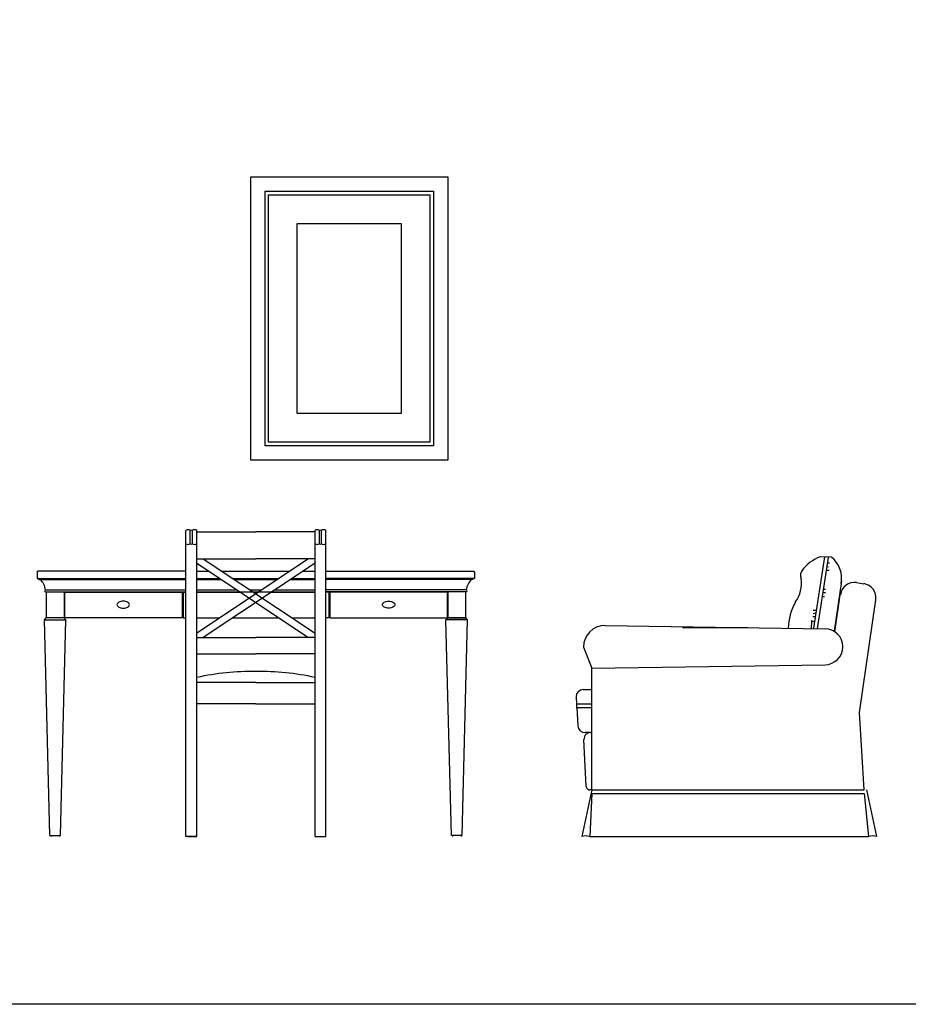
# Model space of a CAD drawing. Units: millimetres. Extents: x 306 to 420, y 91 to 151.
# Drawn here: x 392 to 395, y 115 to 118 of the extents above; entities that cross this region are included whole.
import ezdxf

# ---------------------------------------------------------------- set-up
doc = ezdxf.new("R2010")
doc.units = ezdxf.units.MM
doc.layers.add('AMOBLA', color=9, linetype='Continuous')
doc.layers.add('MOBILIARIO', color=7, linetype='Continuous')

# ---------------------------------------------------------------- blocks, each defined once
blk = doc.blocks.new('ALESCR')
at = {"layer": 'AMOBLA', "color": 2}
for p, q in [((-0.195, 0), (-0.195, 0.8542)), ((-0.183, 0.8166), (-0.183, 0.8542)), ((-0.177, 0.8166), (-0.177, 0.8542)), ((-0.165, 0), (-0.165, 0.8542)), ((0.165, 0), (0.165, 0.8542)), ((0.165, 0), (0.165, 0.8542)), ((0.177, 0.8166), (0.177, 0.8542)), ((0.183, 0.8166), (0.183, 0.8542)), ((0.195, 0), (0.195, 0.8542)), ((-0.165, 0.85), (0, 0.85)), ((0.165, 0.85), (0, 0.85)), ((0.147, 0.775), (-0.165, 0.567)), ((-0.165, 0.775), (0, 0.775)), ((-0.147, 0.775), (0.165, 0.567)), ((0.165, 0.775), (0, 0.775)), ((-0.165, 0.763), (0.147, 0.555)), ((0.165, 0.763), (-0.147, 0.555)), ((-0.165, 0.555), (0, 0.555)), ((0.165, 0.555), (0, 0.555)), ((-0.165, 0.51), (0, 0.51)), ((0.165, 0.51), (0, 0.51)), ((0, 0.43), (-0.165, 0.43)), ((0, 0.43), (0.165, 0.43)), ((0, 0.37), (-0.165, 0.37)), ((0, 0.37), (0.165, 0.37)), ((-0.165, 0), (-0.195, 0)), ((-0.1898, 0), (-0.165, 0)), ((0.165, 0), (0.195, 0))]:
    blk.add_line(p, q, dxfattribs=at)
at = {"layer": 'AMOBLA'}
for p, q in [((-0.61, 0.738), (-0.608, 0.74)), ((-0.61, 0.738), (-0.61, 0.72)), ((-0.61, 0.72), (-0.195, 0.72)), ((-0.605, 0.72), (-0.605, 0.717)), ((-0.605, 0.717), (-0.602, 0.717)), ((-0.602, 0.717), (-0.195, 0.717)), ((0.61, 0.72), (0.195, 0.72)), ((0.602, 0.717), (0.195, 0.717)), ((0.605, 0.717), (0.602, 0.717)), ((0.605, 0.72), (0.605, 0.717)), ((0.61, 0.738), (0.608, 0.74)), ((0.61, 0.738), (0.61, 0.72)), ((-0.5868, 0.688), (-0.195, 0.688)), ((-0.5868, 0.688), (-0.5848, 0.688)), ((-0.165, 0.688), (-0.0525, 0.688)), ((-0.0165, 0.688), (0.0165, 0.688)), ((0.0525, 0.688), (0.165, 0.688)), ((0.5868, 0.688), (0.195, 0.688)), ((0.5868, 0.688), (0.5848, 0.688)), ((-0.5868, 0.683), (-0.195, 0.683)), ((-0.5338, 0.682), (-0.195, 0.682)), ((-0.206, 0.682), (-0.206, 0.61)), ((-0.203, 0.682), (-0.203, 0.61)), ((-0.203, 0.682), (-0.195, 0.682)), ((-0.165, 0.683), (0.165, 0.683)), ((-0.165, 0.682), (-0.0435, 0.682)), ((-0.0075, 0.682), (0.0075, 0.682)), ((0.0435, 0.682), (0.165, 0.682)), ((0.5868, 0.683), (0.195, 0.683)), ((0.203, 0.682), (0.195, 0.682)), ((0.203, 0.682), (0.203, 0.61)), ((0.5338, 0.682), (0.206, 0.682)), ((0.206, 0.682), (0.206, 0.61)), ((-0.59, 0.605), (-0.585, 0.61)), ((-0.575, 0.003), (-0.59, 0.605)), ((-0.5348, 0.61), (-0.5852, 0.61)), ((-0.545, 0.003), (-0.53, 0.605)), ((-0.53, 0.605), (-0.535, 0.61)), ((-0.206, 0.61), (-0.5348, 0.61)), ((0.206, 0.61), (0.5348, 0.61)), ((0.53, 0.605), (0.535, 0.61)), ((0.545, 0.003), (0.53, 0.605)), ((0.5348, 0.61), (0.5852, 0.61)), ((0.575, 0.003), (0.59, 0.605)), ((0.59, 0.605), (0.585, 0.61)), ((-0.572, 0.003), (-0.572, 0)), ((-0.548, 0.003), (-0.548, 0)), ((0.548, 0.003), (0.548, 0)), ((0.572, 0.003), (0.572, 0))]:
    blk.add_line(p, q, dxfattribs=at)
at = {"layer": 'AMOBLA', "linetype": 'Continuous'}
for p, q in [((-0.195, 0.74), (-0.608, 0.74)), ((-0.165, 0.74), (-0.1305, 0.74)), ((-0.165, 0.72), (-0.1005, 0.72)), ((-0.165, 0.717), (-0.096, 0.717)), ((-0.0945, 0.74), (0.0945, 0.74)), ((-0.0645, 0.72), (0.0645, 0.72)), ((-0.06, 0.717), (0.06, 0.717)), ((0.096, 0.717), (0.165, 0.717)), ((0.1005, 0.72), (0.165, 0.72)), ((0.1305, 0.74), (0.165, 0.74)), ((0.195, 0.74), (0.608, 0.74)), ((-0.5848, 0.683), (-0.5848, 0.61)), ((-0.5348, 0.683), (-0.5348, 0.61)), ((-0.5338, 0.682), (-0.5338, 0.61)), ((-0.0045, 0.68), (0.0045, 0.68)), ((0, 0.677), (0, 0.677)), ((0.5338, 0.682), (0.5338, 0.61)), ((0.5348, 0.683), (0.5348, 0.61)), ((0.5848, 0.683), (0.5848, 0.61)), ((-0.59, 0.605), (-0.53, 0.605)), ((-0.203, 0.61), (-0.195, 0.61)), ((-0.165, 0.61), (-0.1005, 0.61)), ((-0.0645, 0.61), (0.0645, 0.61)), ((0.1005, 0.61), (0.165, 0.61)), ((0.203, 0.61), (0.195, 0.61)), ((0.59, 0.605), (0.53, 0.605)), ((0.585, 0.61), (0.535, 0.61)), ((-0.575, 0.003), (-0.545, 0.003)), ((0.575, 0.003), (0.545, 0.003))]:
    blk.add_line(p, q, dxfattribs=at)
at = {"layer": 'AMOBLA'}
for points in [[(-0.0145, 1.05), (-0.0145, 1.84), (0.5355, 1.84), (0.5355, 1.05)], [(0.0255, 1.09), (0.0255, 1.8), (0.4955, 1.8), (0.4955, 1.09)], [(0.0355, 1.1), (0.0355, 1.79), (0.4855, 1.79), (0.4855, 1.1)], [(0.1155, 1.18), (0.1155, 1.71), (0.4055, 1.71), (0.4055, 1.18)]]:
    blk.add_lwpolyline(points, close=True, dxfattribs=at)
for points in [[(-0.3701, 0.6567, 0.057073), (-0.377, 0.6559, 0.070785), (-0.3823, 0.6539, 0.106267), (-0.3863, 0.6504, 0.160508), (-0.3874, 0.647, 0.160508), (-0.3863, 0.6437, 0.106267), (-0.3823, 0.6402, 0.070785), (-0.377, 0.6381, 0.057073), (-0.3701, 0.6373, 0.057073), (-0.3631, 0.6381, 0.070785), (-0.3578, 0.6402, 0.106267), (-0.3539, 0.6437, 0.160508), (-0.3528, 0.647, 0.160508), (-0.3539, 0.6504, 0.106267), (-0.3578, 0.6539, 0.070785), (-0.3631, 0.6559, 0.057073)], [(0.3701, 0.6567, -0.057073), (0.377, 0.6559, -0.070785), (0.3823, 0.6539, -0.106267), (0.3863, 0.6504, -0.160508), (0.3874, 0.647, -0.160508), (0.3863, 0.6437, -0.106267), (0.3823, 0.6402, -0.070785), (0.377, 0.6381, -0.057073), (0.3701, 0.6373, -0.057073), (0.3631, 0.6381, -0.070785), (0.3578, 0.6402, -0.106267), (0.3539, 0.6437, -0.160508), (0.3528, 0.647, -0.160508), (0.3539, 0.6504, -0.106267), (0.3578, 0.6539, -0.070785), (0.3631, 0.6559, -0.057073)]]:
    blk.add_lwpolyline(points, format="xyb", close=True, dxfattribs=at)
at = {"layer": 'AMOBLA', "color": 2}
for centre, radius, start, end in [((-0.189, 0.8438), 0.012, 60, 120), ((-0.18, 0.849), 0.006, 60, 120), ((-0.171, 0.8438), 0.012, 60, 120), ((0.171, 0.8438), 0.012, 60, 120), ((0.18, 0.849), 0.006, 60, 120), ((0.189, 0.8438), 0.012, 60, 120), ((-0.189, 0.827), 0.012, 240, 300), ((-0.18, 0.8218), 0.006, 240, 300), ((-0.171, 0.827), 0.012, 240, 300), ((0.171, 0.827), 0.012, 240, 300), ((0.18, 0.8218), 0.006, 240, 300), ((0.189, 0.827), 0.012, 240, 300), ((-0.0161, -0.2209), 0.6811, 88.649, 102.6307), ((0.0161, -0.2209), 0.6811, 77.3693, 91.351)]:
    blk.add_arc(centre, radius, start, end, dxfattribs=at)
at = {"layer": 'AMOBLA'}
for centre, radius, start, end in [((-0.6298, 0.684), 0.0432, 5.3298, 49.85), ((0.6298, 0.684), 0.0432, 130.15, 174.6702), ((-0.5868, 0.6855), 0.0025, 90, 270), ((0.5868, 0.6855), 0.0025, 270, 90)]:
    blk.add_arc(centre, radius, start, end, dxfattribs=at)
blk = doc.blocks.new('A$C715930ED')
at = {"layer": 'AMOBLA'}
blk.add_blockref('ALESCR', (0.61, 0), dxfattribs=at)
blk = doc.blocks.new('A$C023C2C1F')
at = {"layer": 'AMOBLA'}
for p, q in [((0.6928, 0.7847), (0.6625, 0.586)), ((0.7027, 0.7832), (0.6724, 0.5845)), ((0.7118, 0.7843), (0.681, 0.7847)), ((0.6992, 0.758), (0.7041, 0.7567)), ((0.6992, 0.7478), (0.7054, 0.7478)), ((0.7015, 0.768), (0.7067, 0.768)), ((0.6903, 0.6946), (0.6953, 0.6946)), ((0.7823, 0.7129), (0.8021, 0.71)), ((0.6864, 0.6744), (0.6927, 0.6744)), ((0.6877, 0.6858), (0.6953, 0.6858)), ((0.7219, 0.5758), (0.7369, 0.6791)), ((0.7902, 0.351), (0.8359, 0.6647)), ((0.6687, 0.6352), (0.6611, 0.6352)), ((0.6637, 0.6035), (0.6559, 0.6061)), ((0.6674, 0.6174), (0.6598, 0.6174)), ((0.6687, 0.6275), (0.6611, 0.6263)), ((0.0807, 0.5932), (0.6944, 0.5845)), ((0.4792, 0.5873), (0.2971, 0.5873)), ((0.0207, 0.5332), (0.0437, 0.4746)), ((0.7437, 0.5338), (0.7437, 0.5346)), ((0.0437, 0.4746), (0.6944, 0.4838)), ((0.0437, 0.1346), (0.0437, 0.4746)), ((0.02, 0.4146), (0.0437, 0.4146)), ((0, 0.3946), (0.0013, 0.3746)), ((0, 0.3746), (0.0437, 0.3746)), ((0, 0.3646), (0.0437, 0.3646)), ((0.0013, 0.3746), (0.0013, 0.3646)), ((0.0019, 0.3646), (0.0053, 0.3133)), ((0.8037, 0.1346), (0.7902, 0.351)), ((0.0283, 0.1441), (0.022, 0.2758)), ((0.04, 0.2946), (0.0252, 0.2946)), ((0.04, 0.2946), (0.0437, 0.2946)), ((0.0437, 0.1346), (0.0159, 0.0048)), ((0.0437, 0.1246), (0.038, 0.0046)), ((0.0437, 0.1346), (0.0383, 0.1346)), ((0.0437, 0.1346), (0.8037, 0.1346)), ((0.0437, 0.1246), (0.8037, 0.1246)), ((0.8037, 0.1246), (0.8156, 0.0046)), ((0.8099, 0.1346), (0.8377, 0.0048)), ((0.038, 0.0046), (0.8156, 0.0046)), ((0.8161, 0), (0.8161, 0))]:
    blk.add_line(p, q, dxfattribs=at)
for points in [[(0.7401, 0.7171), (0.7196, 0.5778)], [(0.6567, 0.585), (0.657, 0.6057)]]:
    blk.add_lwpolyline(points, dxfattribs=at)
for centre, radius, start, end in [((0.7185, 0.6803), 0.1109, 109.7679, 142.9419), ((0.6645, 0.7247), 0.0761, 348.9541, 51.5444), ((0.6498, 0.7338), 0.0239, 138.448, 203.5362), ((0.5391, 0.7118), 0.0896, 323.808, 7.9676), ((0.7765, 0.6733), 0.04, 81.7051, 171.7051), ((0.7963, 0.6705), 0.04, 351.7051, 81.7051), ((0.7614, 0.5785), 0.1701, 151.8105, 177.4965), ((0.0807, 0.5332), 0.06, 90, 180), ((0.6937, 0.5345), 0.05, 0.0663, 89.1826), ((0.6937, 0.5338), 0.05, 270.8078, 0.0663), ((0.02, 0.3946), 0.02, 90, 180), ((0.0252, 0.3146), 0.02, 183.698, 270), ((0.04, 0.2766), 0.018, 90, 182.7229), ((0.0383, 0.1446), 0.01, 182.7229, 270), ((0.0265, -0.0295), 0.0358, 72.3803, 107.1353), ((0.8272, -0.0295), 0.0358, 72.8647, 107.6197)]:
    blk.add_arc(centre, radius, start, end, dxfattribs=at)

msp = doc.modelspace()

# ---------------------------------------------------------------- linework, layer by layer
at = {"layer": 'MOBILIARIO'}
msp.add_lwpolyline([(379.2361, 120.962), (398.963, 120.962), (398.963, 115.4692), (379.2361, 115.4692)], close=True, dxfattribs=at)

# ---------------------------------------------------------------- block references
for name, p in [('A$C715930ED', (392.4279, 115.937)), ('A$C023C2C1F', (393.9308, 115.9324))]:
    msp.add_blockref(name, p)

doc.saveas('drawing.dxf')
